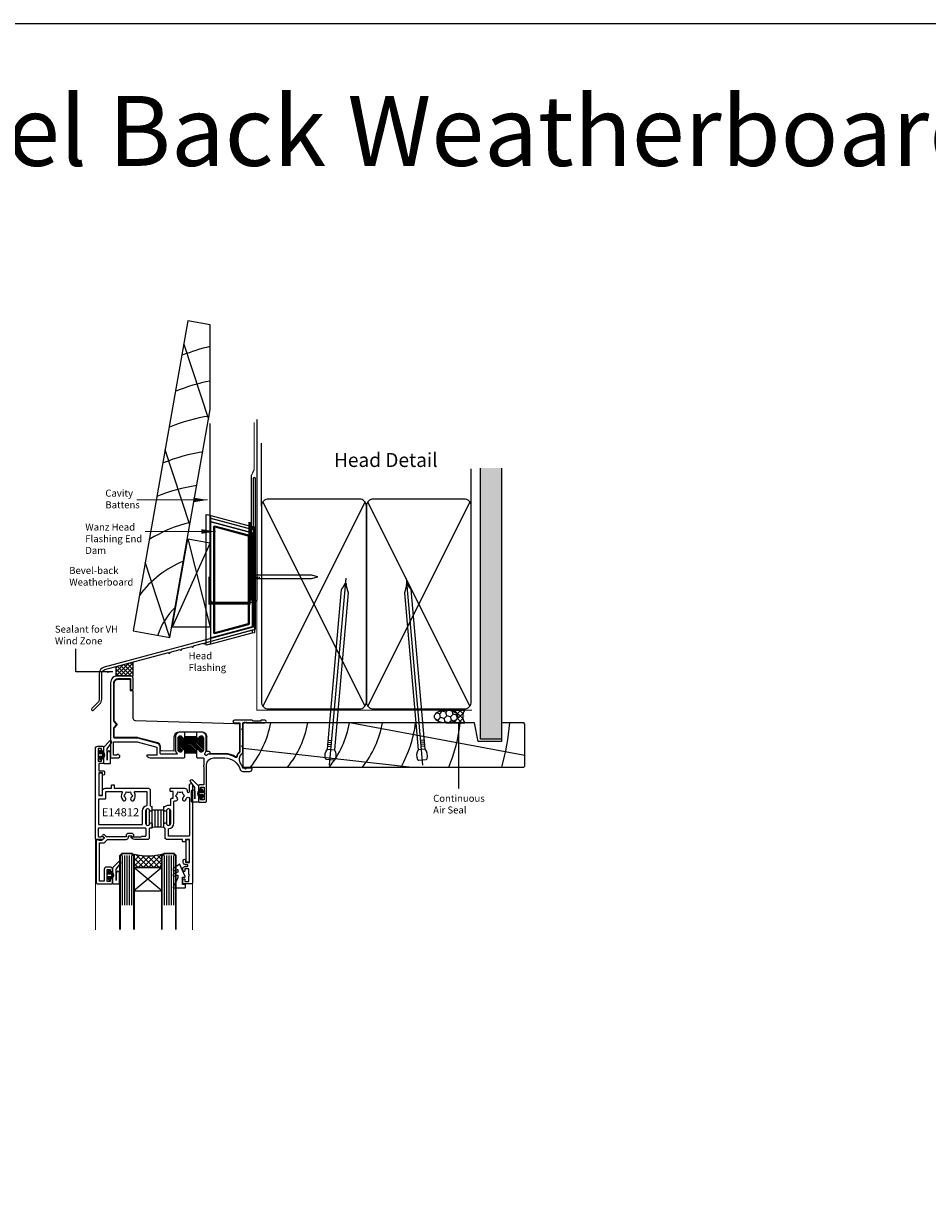
# Model space of a CAD drawing. Units: millimetres. Extents: x 0 to 16830, y 0 to 1003.
# Drawn here: x 2350 to 2738, y 501 to 1003 of the extents above; entities that cross this region are included whole.
import ezdxf
from ezdxf.enums import TextEntityAlignment as Align

# ---------------------------------------------------------------- set-up
doc = ezdxf.new("R2010")
doc.units = ezdxf.units.MM
doc.linetypes.add('CENTER', pattern=[50.8, 31.75, -6.35, 6.35, -6.35])
doc.linetypes.add('DASHED', pattern=[19.05, 12.7, -6.35])
doc.layers.get('DEFPOINTS').update_dxf_attribs({"color": 211})
for name, color, linetype in [('AL Construction', 84, 'Continuous'), ('AL Dimension', 8, 'Continuous'), ('AL Extrusion', 3, 'Continuous'), ('AL Gasket', 150, 'Continuous'), ('AL Hardware', 2, 'Continuous'), ('FAL Cladding', 7, 'Continuous'), ('FAL dashed', 7, 'DASHED'), ('FAL Extrusion', 3, 'Continuous'), ('FAL Fixing', 1, 'Continuous'), ('FAL Glass', 4, 'Continuous'), ('FAL Notes', 2, 'Continuous'), ('FAL Pressing-Flashing', 1, 'Continuous'), ('FAL Sealant', 32, 'Continuous'), ('FAL Timber-Packer', 142, 'Continuous')]:
    doc.layers.add(name, color=color, linetype=linetype)
doc.layers.add('Altus_SIGHTLINES', color=1, linetype='Continuous', lineweight=0)
doc.styles.add('Arial', font='arial.ttf')
doc.styles.add('Arial Narrow', font='ARIALN.TTF', dxfattribs={"height": 3.5})
doc.styles.add('Romans 3', font='romans.shx', dxfattribs={"height": 6})
doc.styles.get("Standard").update_dxf_attribs({"font": 'arial.ttf'})
doc.dimstyles.new('ISO-25', dxfattribs={"dimtxt": 2.5, "dimasz": 2.5, "dimexe": 1.25, "dimexo": 0.625, "dimtad": 1, "dimtxsty": 'Standard', "dimcen": 2.5, "dimadec": 0, "dimazin": 0, "dimtfac": 1, "dimtmove": 0, "dimatfit": 3, "dimfxl": 1, "dimarcsym": 0})
doc.dimstyles.new('Robs 1', dxfattribs={"dimscale": 3, "dimtxt": 6, "dimasz": 2, "dimexe": 1.5, "dimexo": 1.5, "dimgap": 1.5, "dimtad": 1, "dimzin": 0, "dimdsep": 46, "dimtxsty": 'Romans 3', "dimcen": 0.09, "dimclrd": 2, "dimclre": 2, "dimclrt": 2, "dimadec": 4, "dimazin": 0, "dimtfac": 1, "dimtmove": 2, "dimatfit": 3, "dimfxl": 1, "dimtolj": 1, "dimtzin": 0, "dimlwd": 20, "dimlwe": 20, "dimarcsym": 0})
doc.dimstyles.get("Standard").update_dxf_attribs({"dimtxt": 0.18, "dimasz": 0.18, "dimexe": 0.18, "dimexo": 0.0625, "dimgap": 0.09, "dimtad": 0, "dimtih": 1, "dimtoh": 1, "dimdec": 4, "dimzin": 0, "dimdsep": 46, "dimtxsty": 'Standard', "dimcen": 0.09, "dimadec": 0, "dimazin": 0, "dimtfac": 1, "dimtdec": 4, "dimtofl": 0, "dimtmove": 0, "dimatfit": 3, "dimfxl": 1, "dimtolj": 1, "dimtzin": 0, "dimarcsym": 0})

# ---------------------------------------------------------------- blocks, each defined once
blk = doc.blocks.new('gib')
at = {"layer": 'FAL Timber-Packer'}
h = blk.add_hatch(dxfattribs=at)
h.set_pattern_fill('AR-SAND', color=256, scale=0.05, style=0)
h.set_pattern_definition([(37.5, (360.5044, -78.0969), (-0.0800016, 2.4470662), [0, -1.9304, 0, -2.159, 0, -2.06375]), (7.5, (360.5044, -78.097), (2.2476164, 3.5841255), [0, -1.0414, 0, -1.7399, 0, -0.66675]), (327.5, (358.9423, -78.0969), (3.9549619, 0.007186), [0, -0.635, 0, -2.286, 0, -2.9845]), (317.5, (358.9423, -78.097), (3.8177823, 1.1146466), [0, -0.3175, 0, -1.4986, 0, -1.7145])])
h.paths.add_polyline_path([(1121.25, -2072.63), (1112.25, -2072.63), (1112.25, -2188.93), (1121.25, -2188.93)])
for p, q in [((1112.25, -2188.93), (1112.25, -2072.63)), ((1121.25, -2072.63), (1121.25, -2188.93)), ((1121.25, -2188.93), (1112.25, -2188.93))]:
    blk.add_line(p, q, dxfattribs=at)
blk = doc.blocks.new('N W')
at = {"linetype": 'CENTER', "ltscale": 20}
blk.add_line((0, 2.3), (0, -78.26), dxfattribs=at)
for p, q in [((-1.5, -4.49), (1.5, -4.49)), ((-1.5, -5.73), (-0.13, -5.73)), ((-1.5, -6.6), (-0.13, -6.6)), ((-1.5, -7.47), (-0.13, -7.47)), ((-1.5, -8.34), (-0.13, -8.34))]:
    blk.add_line(p, q)
blk.add_lwpolyline([(1.5, -4.49, 0.247527), (2.06, -0.36, 0.331135), (1.58, 0), (-1.58, 0, 0.331135), (-2.06, -0.36, 0.247527), (-1.5, -4.49), (-1.5, -73.21, -0.124564), (-0.28, -75.97), (0.25, -75.97, -0.101255), (1.5, -72.05)], format="xyb", close=True)
blk = doc.blocks.new('Seal5')
at = {"layer": 'FAL Sealant', "lineweight": -3}
h = blk.add_hatch(dxfattribs=at)
h.set_pattern_fill('HONEY', color=256, scale=0.5, angle=45)
h.set_pattern_definition([(45, (-88.9681, 81.7222), (0.711657, 2.65594), [1.5875, -3.175]), (165, (-88.9681, 81.7222), (-2.65594, -0.711657), [1.5875, -3.175]), (105, (-88.9681, 81.7222), (-1.944282, 1.944282), [-3.175, 1.5875])])
edge = h.paths.add_edge_path()
edge.add_ellipse((-8, 2.75), major_axis=(-5, 0), ratio=0.55, start_angle=90, end_angle=270)
edge.add_ellipse((-8, 2.75), major_axis=(-5, 0), ratio=0.55, start_angle=270, end_angle=450)
h = blk.add_hatch(dxfattribs=at)
h.set_pattern_fill('NET', color=256, scale=0.5, angle=45)
h.set_pattern_definition([(45, (-88.968, 81.7222), (-1.122532, 1.122532), []), (135, (-88.968, 81.7222), (-1.122532, -1.122532), [])])
edge = h.paths.add_edge_path()
edge.add_line((0, 5.5), (-8, 5.5))
edge.add_ellipse((-8, 2.75), major_axis=(-5, 0), ratio=0.55, start_angle=90, end_angle=270, ccw=False)
edge.add_line((-8, 0), (0, 0))
edge.add_arc((4.19, 2.75), 5.01, 146.7222, 213.2778, ccw=False)
for p, q in [((-8, 5.5), (0, 5.5)), ((-8, 0), (0, 0))]:
    blk.add_line(p, q, dxfattribs=at)
blk.add_arc((4.19, 2.75), 5.01, 146.7222, 213.2778, dxfattribs=at)
blk.add_ellipse((-8, 2.75), major_axis=(-5, 0), ratio=0.55, dxfattribs=at)
blk = doc.blocks.new('CBBW47RevealNP')
at = {"layer": 'FAL Timber-Packer'}
for p, q in [((40.56, -6), (115, -19.77)), ((-6, -16.83), (66.6, -25))]:
    blk.add_line(p, q, dxfattribs=at)
blk.add_lwpolyline([(93.4, -6), (-6, -6), (-6, -25), (114.5, -25), (115, -24.5), (115, -6.5), (114.5, -6), (105, -6), (105, -14), (95, -14)], close=True, dxfattribs=at)
for centre, radius, start, end in [((-36.54, 1.94), 43.25, 321.471, 349.4179), ((-20.6, 1.94), 43.25, 321.471, 349.4179), ((-2.73, 1.94), 43.25, 321.471, 349.4179), ((11.45, 1.94), 43.25, 321.471, 349.4179), ((11.78, 1.93), 56.92, 331.7614, 351.99), ((17.1, 1.93), 70.61, 337.5819, 353.5543), ((10.85, 1.92), 98, 344.0548, 355.3635)]:
    blk.add_arc(centre, radius, start, end, dxfattribs=at)
at = {"layer": 'FAL Fixing', "xscale": -1.000000000000002, "rotation": 174.9999999999741}
blk.add_blockref('N W', (31.46, -21.87), dxfattribs=at)
at = {"layer": 'FAL Fixing', "rotation": 185.000000000026}
blk.add_blockref('N W', (71.07, -21.87), dxfattribs=at)
at = {"layer": 'FAL Sealant', "lineweight": -3}
blk.add_blockref('Seal5', (89.19, -6), dxfattribs=at)
at = {"layer": 'FAL Timber-Packer'}
blk.add_blockref('gib', (-1016.25, 2175.93), dxfattribs=at)
blk = doc.blocks.new('N W1')
for p, q in [((0.72, -0.9), (-0.73, -0.9)), ((-0.73, -1.9), (0, -1.9)), ((-0.73, -2.55), (0, -2.55)), ((-0.73, -3.2), (0, -3.2)), ((-0.73, -3.85), (0, -3.85))]:
    blk.add_line(p, q)
blk.add_lwpolyline([(0.72, -0.9), (2.2, -0.9, 1), (2.2, 0), (-2.2, 0, 1), (-2.2, -0.9), (-0.73, -0.9), (-0.73, -26.19), (0, -28.9), (0.72, -26.19)], format="xyb", close=True)
blk = doc.blocks.new('Wanz Head Flashing End Dam')
for p, q in [((-20.2, 48.26), (-20.2, -7.61)), ((-17.95, 47.83), (-19.51, 48.25)), ((-18.2, 47.64), (-18.2, 46.91)), ((-18.2, 46.91), (-18.2, 46.8)), ((-18.2, 46.39), (-18.2, 46.8)), ((-18.2, 46.39), (-18.2, 45.47)), ((-18.2, 45.06), (-18.2, 45.47)), ((-18.05, 46.72), (-0.45, 42)), ((-18.05, 46.61), (-18.05, 46.72)), ((-0.45, 41.89), (-18.05, 46.61)), ((-0.35, 43.12), (-17.95, 47.83)), ((-17.95, 45.14), (-17.95, 45.25)), ((-17.95, 45.25), (-0.35, 40.54)), ((-0.35, 40.43), (-17.95, 45.14)), ((-18.2, 45.06), (-18.2, 44.95)), ((-18.2, 44.95), (-18.2, -4.3)), ((-16.89, 42.98), (-16.89, -2.33)), ((-16.89, 42.98), (-16.69, 42.98)), ((-16.69, -2.33), (-16.69, 42.98)), ((-16.69, 42.98), (-16.48, 42.71)), ((-16.48, 42.71), (-16.48, -2.06)), ((-16.44, 43.18), (-1.85, 39.27)), ((-16.23, 42.9), (-16.44, 43.18)), ((-1.8, 39.46), (-16.39, 43.37)), ((-2.07, 39.1), (-16.23, 42.9)), ((-0.45, 42), (-0.45, 41.89)), ((-0.4, 42.92), (-0.4, 42.19)), ((-0.4, 42.92), (-0.2, 42.92)), ((-0.4, 42.19), (-0.2, 42.19)), ((-0.35, 40.54), (-0.35, 40.43)), ((-0.2, 42.19), (-0.2, 42.92)), ((-0.2, 42.08), (-0.2, 42.19)), ((-0.2, 40.23), (-0.2, 40.34)), ((-0.2, 0.42), (-0.2, 40.23)), ((0.65, 42.85), (0.05, 43.01)), ((0.8, 42.6), (0.8, 42.65)), ((0.8, -2), (0.8, 42.6)), ((-1.85, 39.27), (-2.07, 39.1)), ((-1.92, 38.91), (-1.71, 39.07)), ((-1.92, 1.74), (-1.92, 38.91)), ((-1.71, 39.07), (-1.71, 1.58)), ((-1.71, 39.07), (-1.51, 39.07)), ((-1.51, 1.58), (-1.51, 39.07)), ((-17.95, -4.49), (-0.35, 0.22)), ((-0.35, 0.11), (-17.95, -4.6)), ((-1.85, 1.38), (-16.44, -2.52)), ((-16.39, -2.72), (-1.8, 1.19)), ((-16.23, -2.25), (-2.07, 1.55)), ((-2.07, 1.55), (-1.85, 1.38)), ((-1.71, 1.58), (-1.92, 1.74)), ((-1.71, 1.58), (-1.51, 1.58)), ((-0.35, 0.22), (-0.35, 0.11)), ((-0.2, 0.31), (-0.2, 0.42)), ((-18.2, -4.3), (-18.2, -4.41)), ((-18.2, -4.82), (-18.2, -4.41)), ((-18.2, -4.82), (-18.2, -6.14)), ((-0.2, -1.28), (-18.05, -6.07)), ((-18, -5.94), (-0.2, -1.17)), ((-17.95, -7.18), (-0.35, -2.46)), ((-17.95, -4.6), (-17.95, -4.49)), ((-16.89, -2.33), (-16.69, -2.33)), ((-16.48, -2.06), (-16.69, -2.33)), ((-16.44, -2.52), (-16.23, -2.25)), ((-16.44, -2.52), (-16.39, -2.72)), ((-0.35, -2.46), (0.65, -2.2)), ((-0.2, -1.28), (-0.2, -1.17)), ((-0.2, -1.49), (-0.2, -1.28)), ((-0.2, -2.22), (-0.2, -1.49)), ((-0.2, -2.27), (-0.2, -2.22)), ((-17.95, -7.18), (-19.51, -7.6)), ((-18.2, -6.14), (-18.2, -6.26)), ((-18.2, -6.26), (-18.2, -6.99)), ((-18.05, -6.07), (-18.05, -5.95))]:
    blk.add_line(p, q)
at = {"flags": 128}
for points in [[(-16.39, 43.37), (-16.4, 43.33), (-16.41, 43.3), (-16.42, 43.26), (-16.43, 43.23), (-16.43, 43.21), (-16.44, 43.19), (-16.44, 43.18), (-16.44, 43.18)], [(-0.4, 42.19), (-0.41, 42.16), (-0.42, 42.12), (-0.43, 42.09), (-0.44, 42.06), (-0.44, 42.03), (-0.45, 42.02), (-0.45, 42), (-0.45, 42)], [(-0.35, 43.12), (-0.34, 43.11), (-0.32, 43.11), (-0.28, 43.1), (-0.23, 43.08), (-0.17, 43.07), (-0.1, 43.05), (-0.03, 43.03), (0.05, 43.01)]]:
    blk.add_lwpolyline(points, dxfattribs=at)
for centre, radius, start, end in [((-18, 47.64), 0.2, 75, 180), ((-18, 46.91), 0.2, 180.0233, 254.9959), ((-18, 46.8), 0.2, 180.0062, 254.9959), ((-18, 45.06), 0.2, 74.9907, 179.989), ((-18, 44.95), 0.2, 74.9977, 179.9991), ((-16.28, 42.71), 0.2, 75.1241, 179.8949), ((-0.4, 42.19), 0.2, 254.9977, 359.982), ((80.64, 21.32), 83.87, 164.9387, 165.0753), ((-0.4, 42.92), 0.2, 0, 75), ((-0.4, 40.23), 0.2, 359.9804, 75.0217), ((0.6, 42.65), 0.2, 0, 75), ((-2.12, 38.91), 0.2, 0.0248, 74.9669), ((85.75, 15.89), 90.67, 164.935, 165.0613), ((-2.12, 1.74), 0.2, 285.0331, 359.9752), ((85.75, 24.76), 90.67, 194.9387, 195.065), ((-0.4, 0.42), 0.2, 284.9783, 0.0026), ((-18, -4.3), 0.2, 180.0009, 285.0023), ((-18, -4.41), 0.2, 180.011, 285.0093), ((-16.28, -2.06), 0.2, 180.1051, 284.8759), ((-0.4, -2.27), 0.2, 285, 0), ((0.6, -2), 0.2, 285, 0), ((-18, -6.26), 0.2, 105.0041, 179.9767), ((-18, -6.99), 0.2, 180, 285)]:
    blk.add_arc(centre, radius, start, end)
at = {"extrusion": (0, 0, -1)}
for centre, major_axis, ratio, start_param, end_param in [((-19.39, 48.01), (-0.812, 0.263), 0.228742, 6.20913, 7.630923), ((-16.49, 42.98), (0.244, -0.318), 0.998359, 2.226088, 4.057097), ((-16.49, 42.98), (-0.122, 0.159), 0.995095, 5.367681, 7.19869), ((-0.4, 42.08), (0, 0.2), 0.99951, 1.570796, 3.403351), ((-0.4, 40.34), (0, 0.2), 0.99951, 0.261759, 1.570796), ((-1.91, 39.07), (-0.159, -0.122), 0.997105, 2.487562, 3.795624), ((-1.91, 39.07), (-0.318, -0.244), 0.999033, 2.487562, 3.795624), ((-1.91, 1.58), (-0.159, 0.122), 0.997105, 2.487562, 3.795624), ((-1.91, 1.58), (-0.318, 0.244), 0.999033, 2.487562, 3.795624), ((-0.4, 0.31), (0, 0.2), 0.99951, 1.570796, 2.879834), ((-16.49, -2.33), (0.244, 0.318), 0.998359, 2.226088, 4.057097), ((-16.49, -2.33), (0.122, 0.159), 0.995095, 2.226088, 4.057097), ((-19.39, -7.36), (-0.812, -0.263), 0.228742, 4.935448, 6.357241), ((-18, -6.14), (-0.2, 0), 0.982092, 0, 1.309038), ((-18, -5.93), (-0.2, -0.054), 0.01686, 4.716908, 4.978667)]:
    blk.add_ellipse(centre, major_axis=major_axis, ratio=ratio, start_param=start_param, end_param=end_param, dxfattribs=at)
blk = doc.blocks.new('331365')
blk.add_lwpolyline([(-67.1, -30.05, -0.198912), (-67.66, -31.4), (-70.26, -34, 1), (-69.48, -34.78), (-66.88, -32.17, 0.198912), (-66, -30.05), (-66, -19.14, -0.339454), (-64.59, -17.31), (-37.39, -10.02, 1), (-36.61, -9.81), (-32.39, -8.68, 1), (-31.61, -8.47), (-27.39, -7.34, 1), (-26.61, -7.13), (-22.39, -6, 1), (-21.61, -5.79), (0, 0), (0, 64.49, 1), (-1.1, 64.49), (-1.1, 0.84), (-64.88, -16.24, 0.339454), (-67.1, -19.14)], format="xyb", close=True)
blk = doc.blocks.new('AS-THM-BRK')
h = blk.add_hatch()
h.set_pattern_fill('ANSI31', color=256, scale=4)
h.set_pattern_definition([(45, (0, 0), (-0.353553, 0.353553), [])])
edge = h.paths.add_edge_path()
edge.add_arc((7.64, 5.35), 0.9, 0, 165.5225)
edge.add_arc((6.29, 5.7), 0.5, 270, 345.5225, ccw=False)
edge.add_line((6.29, 5.2), (6.14, 5.2))
edge.add_arc((6.14, 5.7), 0.5, 180, 270, ccw=False)
edge.add_line((5.64, 5.7), (5.64, 7.06))
edge.add_arc((3.12, 25.6), 18.7, 262.3957, 277.7588, ccw=False)
edge.add_line((0.64, 7.06), (0.64, 5.7))
edge.add_arc((0.14, 5.7), 0.5, -90, 0, ccw=False)
edge.add_line((0.14, 5.2), (0, 5.2))
edge.add_arc((0, 5.7), 0.5, 194.4775, 270, ccw=False)
edge.add_arc((-1.36, 5.35), 0.9, 14.4775, 180)
edge.add_line((-2.26, 5.35), (-2.26, 0.35))
edge.add_arc((-1.36, 0.35), 0.9, 180, 345.5225)
edge.add_arc((0, 0), 0.5, 90, 165.5225, ccw=False)
edge.add_line((0, 0.5), (0.14, 0.5))
edge.add_arc((0.14, 0), 0.5, 0, 90, ccw=False)
edge.add_line((0.64, 0), (0.64, -0.22))
edge.add_line((0.64, -0.22), (5.64, -0.22))
edge.add_line((5.64, -0.22), (5.64, 0))
edge.add_arc((6.14, 0), 0.5, 90, 180, ccw=False)
edge.add_line((6.14, 0.5), (6.29, 0.5))
edge.add_arc((6.29, 0), 0.5, 14.4775, 90, ccw=False)
edge.add_arc((7.64, 0.35), 0.9, 194.4775, 360)
edge.add_line((8.54, 0.35), (8.54, 5.35))
blk.add_lwpolyline([(8.54, 5.35, 0.881018), (6.77, 5.57, -0.341999), (6.29, 5.2), (6.14, 5.2, -0.414214), (5.64, 5.7), (5.64, 7.06, -0.067135), (0.64, 7.06), (0.64, 5.7, -0.414214), (0.14, 5.2), (0, 5.2, -0.341999), (-0.48, 5.57, 0.881018), (-2.26, 5.35), (-2.26, 0.35, 0.881018), (-0.48, 0.12, -0.341999), (0, 0.5), (0.14, 0.5, -0.414214), (0.64, 0), (0.64, -0.22), (5.64, -0.22), (5.64, 0, -0.414214), (6.14, 0.5), (6.29, 0.5, -0.341999), (6.77, 0.12, 0.881018), (8.54, 0.35), (8.54, 5.35, 0.881018)], format="xyb", close=True)
blk = doc.blocks.new('E14900', base_point=(-6354.36, -665.16))
for points in [[(-6344.81, -684.16, 0.33478), (-6338.27, -679.23, -0.33478), (-6337.12, -678.36), (-6334.11, -678.36, -0.414214), (-6333.11, -679.36), (-6333.11, -679.51, -0.414214), (-6333.36, -679.76), (-6335.39, -679.76, -0.198912), (-6335.6, -679.67), (-6335.91, -679.36), (-6336.22, -679.67, -0.198912), (-6336.44, -679.76), (-6337.08, -679.76, -0.078148), (-6338.19, -682.02, 0.375055), (-6337.49, -685.9, -0.227735), (-6337.11, -686.68), (-6337.11, -688.74, -0.198912), (-6337.2, -688.95), (-6337.51, -689.26), (-6337.2, -689.57, -0.198912), (-6337.11, -689.78), (-6337.11, -696.04, -0.198912), (-6337.2, -696.25), (-6337.51, -696.56), (-6337.2, -696.87, -0.198912), (-6337.11, -697.08), (-6337.11, -699.16), (-6336.44, -699.16, -0.198912), (-6336.22, -699.25), (-6335.91, -699.56), (-6335.6, -699.25, -0.198912), (-6335.39, -699.16), (-6327.71, -699.16, -1), (-6327.71, -700.36), (-6328.99, -700.36, -0.198912), (-6329.2, -700.27), (-6329.51, -699.96), (-6332.71, -699.96), (-6333.02, -700.27, -0.198912), (-6333.24, -700.36), (-6340.71, -700.36, -1), (-6340.71, -699.16), (-6338.31, -699.16), (-6338.31, -686.91, 0.213422), (-6338.41, -686.69, -0.155156), (-6339.71, -684.5, 0.529376), (-6340.17, -684.32, -0.151658), (-6344.81, -685.76), (-6351.96, -685.76, -0.327243), (-6352.44, -685.41, 0.556555), (-6352.93, -685.28, -0.047022), (-6353.18, -685.48, 0.447712), (-6353.29, -686.22, -0.174608), (-6352.81, -687.56), (-6352.81, -693.16, -0.414214), (-6354.81, -695.16), (-6356.91, -695.16), (-6356.91, -693.11, -0.414214), (-6356.41, -692.61), (-6356.27, -692.61, -0.341999), (-6355.78, -692.98, 0.881018), (-6354.01, -692.76), (-6354.01, -687.56, 0.881018), (-6355.78, -687.33, -0.341999), (-6356.27, -687.71), (-6356.41, -687.71, -0.414214), (-6356.91, -687.21), (-6356.91, -684.66, -0.414214), (-6356.41, -684.16), (-6354.11, -684.16, 0.414214), (-6353.81, -683.86), (-6353.81, -681.06, -0.5), (-6353.81, -680.26), (-6353.81, -672.56), (-6355.61, -672.56, -0.414214), (-6356.11, -672.06), (-6356.11, -671.6, -0.131652), (-6355.91, -670.85), (-6355.77, -670.61, -0.767327), (-6355.21, -670.76), (-6355.21, -671.56), (-6353.71, -671.56), (-6353.71, -669.28, -0.198912), (-6353.62, -669.07), (-6353.41, -668.86), (-6353.62, -668.65, -0.198912), (-6353.71, -668.44), (-6353.71, -666.16), (-6355.21, -666.16), (-6355.21, -666.96, -0.767327), (-6355.77, -667.11), (-6355.91, -666.87, -0.131652), (-6356.11, -666.12), (-6356.11, -665.66, -0.414214), (-6355.61, -665.16), (-6353.11, -665.16, -0.414214), (-6352.61, -665.66), (-6352.61, -681.16, 0.414214), (-6349.61, -684.16)], [(-6361.91, -687.21, -0.414214), (-6362.41, -687.71), (-6362.56, -687.71, -0.341999), (-6363.04, -687.33, 0.881018), (-6364.81, -687.56), (-6364.81, -692.76, 0.881018), (-6363.04, -692.98, -0.341999), (-6362.56, -692.61), (-6362.41, -692.61, -0.414214), (-6361.91, -693.11), (-6361.91, -695.16), (-6364.01, -695.16, -0.414214), (-6366.01, -693.16), (-6366.01, -687.56, -0.2159), (-6365.3, -685.98, 0.251496), (-6365.21, -685.76), (-6372.11, -685.76, 0.414214), (-6372.61, -686.26), (-6372.61, -689.01, -0.339454), (-6373.65, -690.36), (-6382.05, -692.61, -0.065543), (-6382.41, -692.66), (-6392.11, -692.66, 0.414214), (-6392.41, -692.96), (-6392.41, -696.96, 0.198912), (-6392.32, -697.17), (-6391.22, -698.28, -0.414214), (-6391.22, -698.64), (-6392.32, -699.74, 0.198912), (-6392.41, -699.96), (-6392.41, -716.36, 0.414214), (-6390.61, -718.16), (-6385.31, -718.16), (-6385.31, -713.96, -1), (-6384.11, -713.96), (-6384.11, -718.16, -0.414214), (-6385.31, -719.36), (-6390.81, -719.36, -0.414214), (-6393.81, -716.36), (-6393.81, -684.66, -0.414214), (-6393.31, -684.16), (-6390.51, -684.16, -0.198912), (-6390.34, -684.23), (-6389.89, -684.68, -0.414214), (-6389.89, -685.04), (-6390.44, -685.59, -0.198912), (-6390.61, -685.66), (-6390.86, -685.66, -0.414214), (-6391.11, -685.41), (-6391.11, -685.36), (-6392.61, -685.36), (-6392.61, -690.76, 0.414214), (-6392.31, -691.06), (-6382.41, -691.06), (-6374.01, -688.81), (-6374.01, -685.36), (-6378.06, -685.36, -0.668179), (-6378.24, -684.93), (-6377.9, -684.6, -0.198912), (-6376.84, -684.16), (-6362.41, -684.16, -0.414214), (-6361.91, -684.66)]]:
    blk.add_lwpolyline(points, format="xyb", close=True)
at = {"layer": 'AL Hardware'}
blk.add_blockref('AS-THM-BRK', (-6362.56, -693.11), dxfattribs=at)
blk = doc.blocks.new('M31601-19')
for p, q in [((-29.36, 12.07), (-29.36, 6)), ((-15.46, 12.19), (-15.46, 6)), ((-27.16, 3.8), (-17.66, 3.8))]:
    blk.add_line(p, q)
blk.add_lwpolyline([(-29.36, 12.07), (-34.9, 12.02, 0.129434), (-35.15, 11.96, 0.267949), (-35.3, 11.7), (-35.3, 10.15, -0.339454), (-36.49, 8.61), (-44.89, 6.35, -0.065543), (-45.3, 6.3), (-55, 6.3, 0.414214), (-55.1, 6.2), (-55.1, 2.2, 0.198912), (-55.07, 2.13), (-53.96, 1.02, -0.414214), (-53.96, 0.38), (-55.07, -0.73, 0.198912), (-55.1, -0.8), (-55.1, -17.1, 0.414214), (-53.5, -18.7), (-48.8, -18.7, 0.414214), (-48.3, -18.2), (-48.3, -13.9), (-47.1, -13.9), (-47.1, -2.1, -0.405651), (-46.13, -1.1), (-3.6, 0.2), (-1.4, 0.2), (-1.4, 12.25, 0.213422), (-1.43, 12.32, -0.154864), (-2.79, 14.61, 0.528677), (-2.94, 14.67, -0.151391), (-7.69, 13.2), (-13.7, 13.2, 0.353485), (-13.99, 12.96, 0.052973), (-14, 12.86), (-14, 12.7, -0.41166), (-14.5, 12.2), (-15.46, 12.19)], format="xyb")
for centre, start, end in [((-27.16, 6), 180, 270), ((-17.66, 6), 270, 0)]:
    blk.add_arc(centre, 2.2, start, end)
blk = doc.blocks.new('E13408', base_point=(3537.38, 8900.57))
blk.add_lwpolyline([(3552.86, 8897.97), (3551.48, 8897.97, -0.414214), (3550.48, 8898.97), (3550.48, 8899.37), (3542.1, 8899.37), (3541.24, 8898.51, -1), (3540.53, 8899.22), (3541.18, 8899.87), (3540.38, 8900.67, 0.385649), (3538.44, 8900.72, -0.179692), (3538.31, 8900.67), (3538.22, 8900.67, -0.414214), (3537.72, 8901.17), (3537.72, 8919.08, -0.414214), (3538.22, 8919.58), (3544.22, 8919.58, -0.414214), (3544.72, 8919.08), (3544.72, 8917.93, -1), (3543.72, 8917.93), (3543.72, 8918.58), (3542.32, 8918.58), (3542.32, 8913.38), (3543.72, 8913.38), (3543.72, 8913.83, -1), (3544.72, 8913.83), (3544.72, 8913.38, -0.414214), (3543.72, 8912.38), (3542.12, 8912.38, -0.414214), (3541.12, 8913.38), (3541.12, 8918.38), (3539.12, 8918.38), (3539.12, 8902.07), (3540.38, 8902.07, -0.198912), (3541.37, 8901.66), (3542.46, 8900.57), (3550.48, 8900.57, -0.414214), (3551.48, 8899.57), (3551.48, 8898.97), (3552.86, 8898.97, -0.800069), (3553.86, 8898.97, -0.414214)], format="xyb", close=True)
blk = doc.blocks.new('E14812')
at = {"color": 5}
for p, q in [((544.34, 73.92), (544.34, 67.12)), ((545.59, 73.67), (545.59, 67.37)), ((546.84, 74.8), (546.84, 67.52)), ((548.09, 74.67), (548.09, 67.52)), ((549.34, 74.63), (549.34, 67.52)), ((550.59, 74.67), (550.59, 67.52)), ((551.84, 74.8), (551.84, 67.52)), ((553.09, 73.67), (553.09, 67.37)), ((554.34, 73.92), (554.34, 67.12)), ((551.82, 67.52), (546.82, 67.52))]:
    blk.add_line(p, q, dxfattribs=at)
blk.add_arc((549.32, 93.34), 18.7, 262.366, 277.7291, dxfattribs=at)
at = {"layer": 'AL Extrusion'}
for p, q in [((546.84, 67.52), (546.84, 65.92)), ((551.84, 67.52), (551.84, 65.92))]:
    blk.add_line(p, q, dxfattribs=at)
for points in [[(551.84, 65.92), (552.27, 65.92, 0.236468), (554.46, 65.45, -0.490314), (554.84, 65.16), (554.84, 62.87, 0.414214), (555.34, 62.37), (555.74, 62.37), (555.74, 59.52), (554.74, 59.52, 0.198912), (554.53, 59.43, 0.198912), (554.44, 59.22), (554.44, 58.42, 0.414214), (554.74, 58.12), (560.74, 58.12, 0.414214), (561.74, 59.12), (561.74, 59.52, -1), (562.74, 59.52), (562.74, 56.82, 1.000002), (564.14, 56.82), (564.14, 98.62, 0.414214), (563.64, 99.12), (560.44, 99.12, 0.414214), (559.94, 98.62), (559.94, 98.16, 0.131652), (560.14, 97.41), (560.28, 97.17, 0.767327), (560.84, 97.32), (560.84, 98.12), (562.49, 98.12), (562.49, 95.84, 0.198912), (562.58, 95.63), (562.79, 95.42), (562.58, 95.21, 0.198912), (562.49, 94.99), (562.49, 92.72), (560.84, 92.72), (560.84, 93.52, 0.767327), (560.28, 93.67), (560.14, 93.43, 0.131652), (559.94, 92.68), (559.94, 92.52, 0.414214), (560.74, 91.72), (561.74, 91.72, -0.414214), (562.04, 91.42), (562.04, 91.22, -0.414214), (561.74, 90.92), (561.14, 90.92, 0.414214), (560.14, 89.92), (560.14, 89.12, 1), (561.14, 89.12), (561.14, 89.92), (562.74, 89.92), (562.74, 80.12), (561.14, 80.12), (561.14, 80.82, 0.414214), (560.84, 81.12), (560.04, 81.12, 0.414214), (559.74, 80.82), (559.74, 80.12), (553.14, 80.12, 0.414214), (552.34, 79.32), (552.34, 75.27), (552.14, 75.27, 0.414214), (551.84, 74.97), (551.84, 73.52, 0.414214), (552.34, 73.02), (552.48, 73.02, 0.341999), (552.97, 73.39, -0.881018), (554.74, 73.17), (554.74, 67.87, -0.881018), (552.97, 67.64, 0.341999), (552.48, 68.02), (552.34, 68.02, 0.414214), (551.84, 67.52)], [(546.84, 67.52), (546.84, 67.52, 0.414214), (546.34, 68.02), (546.19, 68.02, 0.341999), (545.71, 67.64, -0.881018), (543.94, 67.87), (543.94, 73.17, -0.881018), (545.71, 73.39, 0.341999), (546.19, 73.02), (546.34, 73.02, 0.414214), (546.84, 73.52), (546.84, 74.97, 0.414214), (546.54, 75.27), (545.84, 75.27, -0.414214), (545.54, 75.57), (545.54, 79.32, 0.414214), (544.74, 80.12), (539.21, 80.12, 0.198912), (538.14, 79.68), (537.81, 79.34, 0.668179), (537.99, 78.92), (542.05, 78.92, 0.317837), (542.34, 78.72), (543.84, 78.72, -0.414214), (544.14, 78.42), (544.14, 75.52, -0.414214), (543.84, 75.22), (523.89, 75.22, -0.414214), (523.64, 75.47), (523.64, 78.67, -0.414214), (523.89, 78.92), (524.94, 78.92), (524.94, 78.87, 0.414214), (525.19, 78.62), (525.44, 78.62, 0.198912), (525.61, 78.69), (526.16, 79.24, 0.414214), (526.16, 79.59), (525.71, 80.04, 0.198912), (525.54, 80.12), (522.94, 80.12, 0.414214), (522.44, 79.62), (522.44, 41.12, 0.414214), (523.44, 40.12), (525.44, 40.12, 0.414214), (525.94, 40.62), (525.94, 41.08, 0.131652), (525.74, 41.83), (525.6, 42.07, 0.767327), (525.04, 41.92), (525.04, 41.12), (523.64, 41.12), (523.64, 46.52), (525.04, 46.52), (525.04, 45.72, 0.767327), (525.6, 45.57), (525.74, 45.81, 0.131652), (525.94, 46.56), (525.94, 47.02, 0.414214), (525.44, 47.52), (523.84, 47.52), (523.84, 50.62), (525.84, 50.62, 0.414214), (526.34, 51.12), (526.34, 52.07, 1), (525.44, 52.07), (525.44, 51.52), (523.84, 51.52), (523.84, 61.32), (525.44, 61.32), (525.44, 59.32, 0.414214), (526.64, 58.12), (529.34, 58.12), (529.34, 56.87, 0.414214), (529.59, 56.62), (530.29, 56.62, 0.414214), (530.54, 56.87), (530.54, 58.12), (545.14, 58.12, 0.414214), (545.94, 58.92), (545.94, 65.44, -0.267949), (546.09, 65.7, 0.038151), (546.4, 65.92), (546.84, 65.92)]]:
    blk.add_lwpolyline(points, format="xyb", dxfattribs=at)
for points in [[(556.96, 63.57, -0.629163), (557.57, 62.31, 0.077714), (557.34, 61.9, -0.105407), (557.27, 61.8), (556.84, 61.37), (557.27, 60.94, -0.105407), (557.34, 60.83, 0.079305), (557.57, 60.42, -0.105407), (557.63, 60.31), (557.79, 59.72), (558.38, 59.88, -0.105407), (558.5, 59.89, 0.079305), (558.97, 59.89, -0.105407), (559.1, 59.88), (559.69, 59.72), (559.84, 60.31, -0.105407), (559.9, 60.42, 0.079305), (560.14, 60.83, -0.105407), (560.21, 60.94), (560.64, 61.37), (560.21, 61.8, -0.105407), (560.14, 61.9, 0.078751), (559.9, 62.31, -1), (561.07, 63.25, -0.097688), (561.57, 62.37, 0.808288), (562.74, 62.52), (562.74, 78.42, 0.414214), (562.44, 78.72), (554.04, 78.72, 0.414214), (553.74, 78.42), (553.74, 75.76, 0.391837), (554.01, 75.46, -0.391837), (556.14, 73.17), (556.14, 63.87, 0.414214), (556.44, 63.57)], [(535.14, 61.9, -0.105407), (535.07, 61.8), (534.64, 61.37), (535.07, 60.94, -0.105407), (535.14, 60.83, 0.079305), (535.37, 60.42, -0.105407), (535.43, 60.31), (535.59, 59.72), (536.18, 59.88, -0.105407), (536.3, 59.89, 0.079305), (536.77, 59.89, -0.105407), (536.9, 59.88), (537.49, 59.72), (537.64, 60.31, -0.105407), (537.7, 60.42, 0.079305), (537.94, 60.83, -0.105407), (538.01, 60.94), (538.44, 61.37), (538.01, 61.8, -0.105407), (537.94, 61.9, 0.078751), (537.7, 62.31, -1), (538.87, 63.25, -0.300762), (539.19, 59.96, 0.565857), (539.45, 59.52), (544.54, 59.52), (544.54, 65.34, 0.34754), (544.31, 65.63, -0.34754), (542.54, 67.87), (542.54, 73.52, 0.414214), (542.24, 73.82), (524.09, 73.82, 0.414214), (523.84, 73.57), (523.84, 63.02, 0.414214), (524.14, 62.72), (526.54, 62.72, -0.414214), (526.84, 62.42), (526.84, 59.82, 0.414214), (527.14, 59.52), (533.62, 59.52, 0.565857), (533.89, 59.96, -0.300762), (534.2, 63.25, -1), (535.37, 62.31, 0.078751)]]:
    blk.add_lwpolyline(points, format="xyb", close=True, dxfattribs=at)
blk = doc.blocks.new('Caz095')
blk.add_lwpolyline([(0, 0), (-9.5, 0), (-9.5, -1.6), (0, -1.6)], close=True)
blk = doc.blocks.new('46558')
h = blk.add_hatch(color=256)
h.dxf.hatch_style = 1
edge = h.paths.add_edge_path()
edge.add_line((2.3, -1.35), (1.35, -1.35))
edge.add_line((1.35, -1.35), (1.35, -0.86))
edge.add_arc((1.05, -0.86), 0.3, 360, 510)
edge.add_line((0.79, -0.71), (0.24, -1.65))
edge.add_arc((0.5, -1.8), 0.3, 150, 270)
edge.add_line((0.5, -2.1), (2.1, -2.1))
edge.add_line((2.1, -2.1), (2.1, -3.2))
edge.add_line((2.1, -3.2), (0.5, -3.2))
edge.add_arc((0.5, -3.5), 0.3, 90, 210)
edge.add_line((0.24, -3.65), (0.79, -4.6))
edge.add_arc((1.05, -4.45), 0.3, 210, 360)
edge.add_line((1.35, -4.45), (1.35, -3.95))
edge.add_line((1.35, -3.95), (2.3, -3.95))
edge.add_arc((0.76, -2.65), 2.01, 319.7505, 400.2495)
for points in [[(2.3, -1.35), (2.4, -1.35), (2.4, 0.8, -0.414214), (2.6, 1), (5.1, 1, -0.414214), (5.4, 0.7), (5.4, -3.76, -0.827586), (3.95, -3.76), (3.95, -0.48, 1), (3.9, -0.48), (3.9, -5.09, 0.143458), (3.95, -5.25), (5.85, -7.82, -1), (4.84, -8.47), (2.46, -6.04, -0.165795), (2.4, -5.86), (2.4, -3.95), (2.3, -3.95, 0.366437)], [(2.3, -1.35), (1.35, -1.35), (1.35, -0.86, 0.767327), (0.79, -0.71), (0.24, -1.65, 0.57735), (0.5, -2.1), (2.1, -2.1), (2.1, -3.2), (0.5, -3.2, 0.57735), (0.24, -3.65), (0.79, -4.6, 0.767327), (1.35, -4.45), (1.35, -3.95), (2.3, -3.95, 0.366437)]]:
    blk.add_lwpolyline(points, format="xyb", close=True)
blk = doc.blocks.new('*U223')
at = {"layer": 'FAL Sealant'}
h = blk.add_hatch(dxfattribs=at)
h.set_pattern_fill('ANSI37', color=256, scale=0.5, angle=-90, style=0)
h.set_pattern_definition([(315, (-300.0336, 110.0617), (-1.122532, -1.122532), []), (225, (-300.0336, 110.0617), (-1.122532, 1.122532), [])])
edge = h.paths.add_edge_path()
edge.add_line((3, 6), (3, 1))
edge.add_line((3, 1), (2, 0))
edge.add_arc((9, -24), 25, 73.7398, 106.2602, ccw=False)
edge.add_line((16, 0), (15, 1))
edge.add_line((15, 1), (15, 6))
edge.add_line((15, 6), (3, 6))
at = {"layer": 'FAL Glass'}
for p, q in [((-2, 0.93), (-2, 22.13)), ((-0.97, 0.93), (-0.97, 22.13)), ((0.03, 0.93), (0.03, 22.13)), ((1, 0.93), (1, 22.13)), ((2, 0.93), (2, 22.13)), ((16, 0.93), (16, 22.13)), ((17, 0.93), (17, 22.13)), ((17.97, 0.93), (17.97, 22.13)), ((18.97, 0.93), (18.97, 22.13)), ((20, 0.93), (20, 22.13))]:
    blk.add_line(p, q, dxfattribs=at)
at = {"layer": 'FAL Glass', "const_width": 0.8}
for points in [[(-3, 32.71), (-3, 1), (-2, 0), (2, 0), (3, 1), (3, 32.71)], [(21, 32.71), (21, 1), (20, 0), (16, 0), (15, 1), (15, 32.71)]]:
    blk.add_lwpolyline(points, dxfattribs=at)
at = {"layer": 'FAL Sealant'}
blk.add_lwpolyline([(15, 16), (3, 6), (15, 6), (3, 16)], close=True, dxfattribs=at)
blk.add_lwpolyline([(3, 6), (3, 1), (2, 0, -0.142857), (16, 0), (15, 1), (15, 6)], format="xyb", close=True, dxfattribs=at)
blk = doc.blocks.new('*U251')
at = {"layer": 'AL Gasket'}
blk.add_lwpolyline([(-11.19, -30.08), (-11.19, -30.77, -0.291573), (-11.31, -30.95), (-13.08, -31.77, 0.291573), (-13.19, -31.95), (-13.19, -32.58, 0.518788), (-12.92, -32.76), (-11.46, -32.24, -0.518788), (-11.19, -32.43), (-11.19, -33.56, -0.119587), (-11.21, -33.65), (-13.19, -37.48, 0.56162), (-13.01, -37.77), (-8.19, -37.77, 0.414214), (-7.99, -37.57), (-7.99, -36.27), (-9.19, -36.27), (-9.19, -33.15), (-8.29, -33.15, 0.543743), (-8.11, -32.86), (-10.4, -27.76, 0.47525), (-10.7, -27.68), (-13.11, -29.42, 0.240924), (-13.19, -29.58), (-13.19, -30.22, 0.518788), (-12.92, -30.41), (-11.46, -29.89, -0.518788)], format="xyb", close=True, dxfattribs=at)
at = {"layer": 'Altus_SIGHTLINES'}
for points in [[(-46.6, -16.5), (-46.6, -55.71)], [(-4.9, -35.5), (-4.9, -55.71)]]:
    blk.add_lwpolyline(points, dxfattribs=at)
at = {"layer": 'AL Dimension', "xscale": -1, "rotation": 180}
for name, p in [('E14812', (-569.04, 63.12)), ('*U223', (-33.09, -23))]:
    blk.add_blockref(name, p, dxfattribs=at)
at = {"layer": 'AL Extrusion', "xscale": -1, "rotation": 180}
blk.add_blockref('E13408', (-46.55, -17), dxfattribs=at)
at = {"layer": 'AL Gasket', "xscale": -1, "rotation": 180}
for p in [(-45.5, 16.6), (-41.61, -35)]:
    blk.add_blockref('46558', p, dxfattribs=at)
at = {"layer": 'AL Gasket', "rotation": 180}
blk.add_blockref('46558', (0, 0), dxfattribs=at)
at = {"layer": 'AL Hardware', "rotation": 90}
for p in [(-45.13, 11.5), (-7.83, -17.1)]:
    blk.add_blockref('Caz095', p, dxfattribs=at)
at = {"layer": 'AL Dimension', "color": 2, "style": 'Arial Narrow'}
blk.add_text('E14812', height=3.5, dxfattribs=at).set_placement((-35.86, -5.32), align=Align.MIDDLE_CENTER)

msp = doc.modelspace()

# ---------------------------------------------------------------- hatches: boundary and pattern name
at = {"layer": 'FAL Sealant'}
h = msp.add_hatch(dxfattribs=at)
h.set_pattern_fill('ANSI37', color=256, scale=10, style=0)
h.set_pattern_definition([(45, (723.7501, 110.1847), (-0.8838835, 0.8838835), []), (135, (723.7501, 110.1847), (-0.8838835, -0.8838835), [])])
h.paths.add_polyline_path([(2390.02, 723.08), (2397.52, 723.08), (2397.52, 729), (2390.02, 726.99)])

# ---------------------------------------------------------------- linework, layer by layer
msp.add_lwpolyline([(1763.01, 1002.88), (3126.03, 1002.88), (3126.03, 0), (1763.01, 0)], close=True)
at = {"layer": 'FAL Cladding'}
for p, q in [((2429.94, 833), (2419.37, 865.22)), ((2421.79, 787.81), (2411.23, 820.02)), ((2430.52, 780.16), (2414.28, 743.91)), ((2420.97, 781.84), (2430.52, 743.91)), ((2413.28, 739.54), (2402.71, 771.75))]:
    msp.add_line(p, q, dxfattribs=at)
for points in [[(2430.52, 873.58), (2420.97, 875.26), (2397.52, 742.31), (2413.28, 739.54), (2430.52, 837.33)], [(2430.52, 743.91), (2414.28, 743.91), (2420.97, 781.84), (2430.52, 780.16)]]:
    msp.add_lwpolyline(points, close=True, dxfattribs=at)
for centre, radius, start, end in [((2446.7, 791.74), 74.33, 102.5701, 112.259), ((2443.99, 776.36), 74.33, 100.4359, 112.259), ((2441.27, 760.97), 74.33, 98.5711, 112.259), ((2438.56, 745.59), 74.33, 98.5711, 112.259), ((2435.85, 731.2), 74.33, 98.5711, 112.259), ((2435.85, 731.2), 59.33, 103.516, 121.9667), ((2435.85, 731.2), 44.33, 112.278, 143.5063), ((2435.85, 731.2), 29.33, 133.8205, 161.5932)]:
    msp.add_arc(centre, radius, start, end, dxfattribs=at)
at = {"layer": 'FAL dashed', "const_width": 0.5}
for points in [[(2449.44, 831.8), (2449.44, 831.3), (2449.44, 811.52), (2448.2, 809.01), (2448.2, 755.33)], [(2450.52, 831.87), (2450.52, 708.38), (2542.84, 708.38)]]:
    msp.add_lwpolyline(points, dxfattribs=at)
at = {"layer": 'FAL Pressing-Flashing', "const_width": 1}
msp.add_lwpolyline([(2447.39, 789.1), (2447.39, 754.1), (2430.22, 754.1), (2430.22, 765.54)], dxfattribs=at)
at = {"layer": 'FAL Sealant'}
msp.add_lwpolyline([(2390.02, 723.08), (2397.52, 723.08), (2397.52, 729), (2390.02, 726.99)], close=True, dxfattribs=at)
at = {"layer": 'FAL Timber-Packer'}
for p, q in [((2452.52, 795.88), (2452.52, 822.81)), ((2542.52, 795.88), (2542.52, 811.91)), ((2496.94, 797.66), (2453.1, 710.11)), ((2496.94, 710.11), (2453.1, 797.66)), ((2541.94, 797.66), (2498.1, 710.11)), ((2541.94, 710.11), (2498.1, 797.66))]:
    msp.add_line(p, q, dxfattribs=at)
msp.add_lwpolyline([(2450.52, 832.96), (2450.52, 755.54), (2449.52, 754.54), (2431.52, 754.54), (2430.52, 755.54), (2430.52, 831.27)], dxfattribs=at)
for points in [[(2455.52, 708.88), (2494.52, 708.88, 0.414214), (2497.52, 711.88), (2497.52, 795.88, 0.414214), (2494.52, 798.88), (2455.52, 798.88, 0.414214), (2452.52, 795.88), (2452.52, 711.88, 0.414214)], [(2500.52, 708.88), (2539.52, 708.88, 0.414214), (2542.52, 711.88), (2542.52, 795.88, 0.414214), (2539.52, 798.88), (2500.52, 798.88, 0.414214), (2497.52, 795.88), (2497.52, 711.88, 0.414214)]]:
    msp.add_lwpolyline(points, format="xyb", close=True, dxfattribs=at)

# ---------------------------------------------------------------- block references
msp.add_blockref('CBBW47RevealNP', (2450.52, 708.88))
at = {"layer": 'AL Construction', "xscale": -1, "rotation": 180}
msp.add_blockref('M31601-19', (2444.52, 702.88), dxfattribs=at)
at = {"layer": 'AL Extrusion', "xscale": -1, "rotation": 180}
msp.add_blockref('E14900', (2427.27, 668.88), dxfattribs=at)
at = {"layer": 'Altus_SIGHTLINES'}
msp.add_blockref('*U251', (2427.92, 669.88), dxfattribs=at)
at = {"layer": 'FAL Extrusion'}
msp.add_blockref('331365', (2450.02, 743.06), dxfattribs=at)
at = {"layer": 'FAL Fixing', "rotation": 90}
msp.add_blockref('N W1', (2447.83, 765.57), dxfattribs=at)
at = {"layer": 'FAL Timber-Packer'}
msp.add_blockref('Wanz Head Flashing End Dam', (2448.92, 743.91), dxfattribs=at)

# ---------------------------------------------------------------- texts
at = {"layer": 'DEFPOINTS', "insert": (1854.61, 971.76), "char_height": 30, "width": 1190.0357, "attachment_point": 1, "style": 'Arial'}
msp.add_mtext('Cavity Construction  - Bevel Back Weatherboards - Awning Window', dxfattribs=at)
at = {"layer": 'FAL Notes', "style": 'Arial'}
for s, insert, char_height, width, attachment_point in [('Head Detail', (2483.64, 818.64), 6, 182.1818, 1), ('Cavity Battens', (2385.59, 793.98), 3, 20.4052, 7), ('Wanz Head Flashing End Dam ', (2376.98, 788.38), 3, 25.9208, 1), ('Bevel-back Weatherboard', (2370.1, 760.84), 3, 27.0021, 7), ('Sealant for VH Wind Zone', (2363.95, 744.57), 3, 32.3886, 1), ('Head Flashing', (2421.3, 733.15), 3, 23.7695, 1), ('Continuous Air Seal', (2526.17, 672.04), 3, 20.4052, 1)]:
    msp.add_mtext(s, dxfattribs=dict(at, insert=insert, char_height=char_height, width=width, attachment_point=attachment_point))

# ---------------------------------------------------------------- leaders
at = {"layer": 'FAL Notes'}
for points in [[(2429.35, 798.5), (2399.15, 798.5)], [(2432.81, 784.98), (2402.62, 784.98)]]:
    msp.add_leader(points, dimstyle='Robs 1', override={"dimasz": 2, "dimtad": 0}, dxfattribs=at)
for points, dimstyle in [([(2388.75, 724.73), (2372.99, 724.73), (2372.99, 734.65)], 'ISO-25'), ([(2536.97, 702.5), (2536.97, 677.68), (2536.97, 674.76)], 'Standard')]:
    msp.add_leader(points, dimstyle=dimstyle, dxfattribs=at)

doc.saveas('drawing.dxf')
